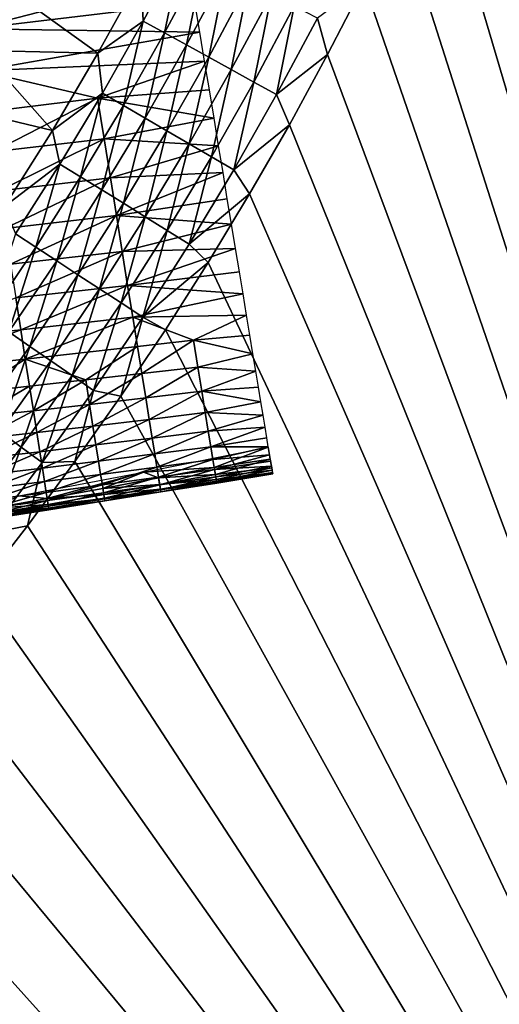
# Model space of a CAD drawing. Extents: x -97 to 72, y -152 to -77.
# Drawn here: x 61 to 65, y -139 to -130 of the extents above; entities that cross this region are included whole.
import ezdxf

# ---------------------------------------------------------------- set-up
doc = ezdxf.new("R2010")
doc.units = 0
doc.layers.add('WANNA', color=7, linetype='CONTINUOUS')

msp = doc.modelspace()

# ---------------------------------------------------------------- linework, layer by layer
at = {"layer": 'WANNA'}
for points in [[(-88.6624, -77.6728, -59.5), (71.639, -77.6728, -59.5), (-49.2074, -146.7616, -59.5)], [(71.639, -77.6728, -59.5), (71.639, -146.7616, -59.5), (-49.2074, -146.7616, -59.5)], [(65.6348, -125.8273), (65.3633, -126.5515), (71.639, -151.2188)], [(65.3633, -126.5515), (65.0751, -127.2692), (71.639, -151.2188)], [(65.0751, -127.2692), (64.7704, -127.9801), (71.639, -151.2188)], [(64.7704, -127.9801), (64.4492, -128.6837), (71.639, -151.2188)], [(64.4492, -128.6837), (64.1119, -129.3797), (71.639, -151.2188)], [(61.9745, -129.7453, -0.3282), (62.3517, -129.0391, -0.3282), (61.9539, -129.3004, -0.4264)], [(61.9745, -129.7453, -0.3282), (62.1817, -129.8594, -0.242), (62.3517, -129.0391, -0.3282)], [(62.5617, -129.1478, -0.242), (62.3517, -129.0391, -0.3282), (62.1817, -129.8594, -0.242)], [(62.1817, -129.8594, -0.242), (62.3932, -129.9758, -0.1684), (62.5617, -129.1478, -0.242)], [(62.7762, -129.2589, -0.1684), (62.5617, -129.1478, -0.242), (62.3932, -129.9758, -0.1684)], [(60.2704, -129.4095, -39.467), (60.3345, -129.8197, -39.2937), (62.428, -129.2775, -39.382)], [(62.4755, -129.5656, -39.2532), (62.428, -129.2775, -39.382), (60.3345, -129.8197, -39.2937)], [(61.536, -130.0566, -0.4264), (61.9539, -129.3004, -0.4264), (60.7326, -129.4726, -0.8788)], [(61.9539, -129.3004, -0.4264), (61.536, -130.0566, -0.4264), (61.9745, -129.7453, -0.3282)], [(62.3932, -129.9758, -0.1684), (62.6083, -130.0942, -0.1079), (62.7762, -129.2589, -0.1684)], [(62.9941, -129.3718, -0.1079), (62.7762, -129.2589, -0.1684), (62.6083, -130.0942, -0.1079)], [(62.6083, -130.0942, -0.1079), (62.8258, -130.214, -0.0606), (62.9941, -129.3718, -0.1079)], [(63.2146, -129.4861, -0.0606), (62.9941, -129.3718, -0.1079), (62.8258, -130.214, -0.0606)], [(63.7586, -130.0677), (64.1119, -129.3797), (63.6596, -129.7166, -0.0067)], [(64.1119, -129.3797), (63.7586, -130.0677), (71.639, -151.2188)], [(60.7326, -129.4726, -0.8788), (60.4095, -130.0301, -0.8787), (61.536, -130.0566, -0.4264)], [(62.8258, -130.214, -0.0606), (63.045, -130.3346, -0.0269), (63.2146, -129.4861, -0.0606)], [(63.4368, -129.6012, -0.0269), (63.2146, -129.4861, -0.0606), (63.045, -130.3346, -0.0269)], [(62.5226, -129.8511, -39.1114), (62.4755, -129.5656, -39.2532), (60.3345, -129.8197, -39.2937)], [(63.045, -130.3346, -0.0269), (63.2648, -130.4556, -0.0067), (63.4368, -129.6012, -0.0269)], [(63.6596, -129.7166, -0.0067), (63.4368, -129.6012, -0.0269), (63.2648, -130.4556, -0.0067)], [(63.6596, -129.7166, -0.0067), (63.2648, -130.4556, -0.0067), (63.7586, -130.0677)], [(60.3979, -130.225, -39.0946), (62.5226, -129.8511, -39.1114), (60.3345, -129.8197, -39.2937)], [(61.5796, -130.4418, -0.3282), (61.9745, -129.7453, -0.3282), (61.536, -130.0566, -0.4264)], [(61.5796, -130.4418, -0.3282), (61.7838, -130.561, -0.242), (61.9745, -129.7453, -0.3282)], [(62.1817, -129.8594, -0.242), (61.9745, -129.7453, -0.3282), (61.7838, -130.561, -0.242)], [(62.5691, -130.1333, -38.9566), (62.5226, -129.8511, -39.1114), (60.3979, -130.225, -39.0946)], [(61.7838, -130.561, -0.242), (61.9923, -130.6828, -0.1684), (62.1817, -129.8594, -0.242)], [(62.3932, -129.9758, -0.1684), (62.1817, -129.8594, -0.242), (61.9923, -130.6828, -0.1684)], [(61.9923, -130.6828, -0.1684), (62.2043, -130.8066, -0.1079), (62.3932, -129.9758, -0.1684)], [(62.6083, -130.0942, -0.1079), (62.3932, -129.9758, -0.1684), (62.2043, -130.8066, -0.1079)], [(60.4095, -130.0301, -0.8787), (60.0863, -130.5618, -0.8786), (61.0957, -130.8038, -0.4264)], [(61.0957, -130.8038, -0.4264), (61.536, -130.0566, -0.4264), (60.4095, -130.0301, -0.8787)], [(61.536, -130.0566, -0.4264), (61.0957, -130.8038, -0.4264), (61.5796, -130.4418, -0.3282)], [(62.2043, -130.8066, -0.1079), (62.4188, -130.9318, -0.0606), (62.6083, -130.0942, -0.1079)], [(62.8258, -130.214, -0.0606), (62.6083, -130.0942, -0.1079), (62.4188, -130.9318, -0.0606)], [(63.3895, -130.7474), (63.7586, -130.0677), (63.2648, -130.4556, -0.0067)], [(63.7586, -130.0677), (63.3895, -130.7474), (71.639, -151.2188)], [(61.5332, -130.4917, -38.8468), (62.5691, -130.1333, -38.9566), (60.3979, -130.225, -39.0946)], [(62.615, -130.4112, -38.7889), (62.5691, -130.1333, -38.9566), (61.5332, -130.4917, -38.8468)], [(60.3979, -130.225, -39.0946), (60.4601, -130.6232, -38.8696), (61.5332, -130.4917, -38.8468)], [(62.4188, -130.9318, -0.0606), (62.6348, -131.058, -0.0269), (62.8258, -130.214, -0.0606)], [(63.045, -130.3346, -0.0269), (62.8258, -130.214, -0.0606), (62.6348, -131.058, -0.0269)], [(62.6348, -131.058, -0.0269), (62.8515, -131.1845, -0.0067), (63.045, -130.3346, -0.0269)], [(63.2648, -130.4556, -0.0067), (63.045, -130.3346, -0.0269), (62.8515, -131.1845, -0.0067)], [(60.4601, -130.6232, -38.8696), (60.5208, -131.0118, -38.6191), (61.5332, -130.4917, -38.8468)], [(61.5961, -130.8834, -38.5908), (61.5332, -130.4917, -38.8468), (60.5208, -131.0118, -38.6191)], [(61.1672, -131.1281, -0.3282), (61.5796, -130.4418, -0.3282), (61.0957, -130.8038, -0.4264)], [(61.1672, -131.1281, -0.3282), (61.3683, -131.2525, -0.242), (61.5796, -130.4418, -0.3282)], [(61.7838, -130.561, -0.242), (61.5796, -130.4418, -0.3282), (61.3683, -131.2525, -0.242)], [(62.66, -130.6841, -38.6084), (62.615, -130.4112, -38.7889), (61.5332, -130.4917, -38.8468)], [(61.5961, -130.8834, -38.5908), (62.66, -130.6841, -38.6084), (61.5332, -130.4917, -38.8468)], [(63.2648, -130.4556, -0.0067), (62.8515, -131.1845, -0.0067), (63.3895, -130.7474)], [(60.6335, -131.541, -0.4264), (61.0957, -130.8038, -0.4264), (60.0863, -130.5618, -0.8786)], [(61.3683, -131.2525, -0.242), (61.5737, -131.3795, -0.1684), (61.7838, -130.561, -0.242)], [(61.9923, -130.6828, -0.1684), (61.7838, -130.561, -0.242), (61.5737, -131.3795, -0.1684)], [(61.5737, -131.3795, -0.1684), (61.7825, -131.5085, -0.1079), (61.9923, -130.6828, -0.1684)], [(62.704, -130.9512, -38.4154), (62.66, -130.6841, -38.6084), (61.5961, -130.8834, -38.5908)], [(62.2043, -130.8066, -0.1079), (61.9923, -130.6828, -0.1684), (61.7825, -131.5085, -0.1079)], [(63.0048, -131.4184), (63.3895, -130.7474), (62.8515, -131.1845, -0.0067)], [(63.3895, -130.7474), (63.0048, -131.4184), (71.639, -151.2188)], [(61.0957, -130.8038, -0.4264), (60.6335, -131.541, -0.4264), (61.1672, -131.1281, -0.3282)], [(61.7825, -131.5085, -0.1079), (61.9938, -131.6392, -0.0606), (62.2043, -130.8066, -0.1079)], [(62.4188, -130.9318, -0.0606), (62.2043, -130.8066, -0.1079), (61.9938, -131.6392, -0.0606)], [(60.5208, -131.0118, -38.6191), (60.5797, -131.3886, -38.3435), (61.5961, -130.8834, -38.5908)], [(61.657, -131.2627, -38.3092), (61.5961, -130.8834, -38.5908), (60.5797, -131.3886, -38.3435)], [(61.657, -131.2627, -38.3092), (62.704, -130.9512, -38.4154), (61.5961, -130.8834, -38.5908)], [(62.747, -131.2116, -38.2101), (62.704, -130.9512, -38.4154), (61.657, -131.2627, -38.3092)], [(61.9938, -131.6392, -0.0606), (62.2066, -131.7707, -0.0269), (62.4188, -130.9318, -0.0606)], [(62.6348, -131.058, -0.0269), (62.4188, -130.9318, -0.0606), (62.2066, -131.7707, -0.0269)], [(62.2066, -131.7707, -0.0269), (62.42, -131.9027, -0.0067), (62.6348, -131.058, -0.0269)], [(62.8515, -131.1845, -0.0067), (62.6348, -131.058, -0.0269), (62.42, -131.9027, -0.0067)], [(60.7376, -131.8037, -0.3282), (61.1672, -131.1281, -0.3282), (60.6335, -131.541, -0.4264)], [(60.7376, -131.8037, -0.3282), (60.9355, -131.9332, -0.242), (61.1672, -131.1281, -0.3282)], [(61.3683, -131.2525, -0.242), (61.1672, -131.1281, -0.3282), (60.9355, -131.9332, -0.242)], [(60.9355, -131.9332, -0.242), (61.1376, -132.0653, -0.1684), (61.3683, -131.2525, -0.242)], [(61.5737, -131.3795, -0.1684), (61.3683, -131.2525, -0.242), (61.1376, -132.0653, -0.1684)], [(61.657, -131.2627, -38.3092), (61.7156, -131.6274, -38.003), (62.747, -131.2116, -38.2101)], [(62.7887, -131.4645, -37.9928), (62.747, -131.2116, -38.2101), (61.7156, -131.6274, -38.003)], [(62.8515, -131.1845, -0.0067), (62.42, -131.9027, -0.0067), (63.0048, -131.4184)], [(60.5797, -131.3886, -38.3435), (60.6363, -131.7512, -38.0438), (61.657, -131.2627, -38.3092)], [(61.7156, -131.6274, -38.003), (61.657, -131.2627, -38.3092), (60.6363, -131.7512, -38.0438)], [(61.1376, -132.0653, -0.1684), (61.3431, -132.1996, -0.1079), (61.5737, -131.3795, -0.1684)], [(61.7825, -131.5085, -0.1079), (61.5737, -131.3795, -0.1684), (61.3431, -132.1996, -0.1079)], [(62.6047, -132.0803), (63.0048, -131.4184), (62.42, -131.9027, -0.0067)], [(63.0048, -131.4184), (62.6047, -132.0803), (71.639, -151.2188)], [(61.3431, -132.1996, -0.1079), (61.551, -132.3355, -0.0606), (61.7825, -131.5085, -0.1079)], [(61.9938, -131.6392, -0.0606), (61.7825, -131.5085, -0.1079), (61.551, -132.3355, -0.0606)], [(62.829, -131.7092, -37.764), (62.7887, -131.4645, -37.9928), (61.7156, -131.6274, -38.003)], [(60.6363, -131.7512, -38.0438), (60.6904, -132.0974, -37.7211), (61.7156, -131.6274, -38.003)], [(61.7714, -131.9752, -37.6734), (61.7156, -131.6274, -38.003), (60.6904, -132.0974, -37.7211)], [(61.7714, -131.9752, -37.6734), (62.829, -131.7092, -37.764), (61.7156, -131.6274, -38.003)], [(61.551, -132.3355, -0.0606), (61.7604, -132.4724, -0.0269), (61.9938, -131.6392, -0.0606)], [(62.2066, -131.7707, -0.0269), (61.9938, -131.6392, -0.0606), (61.7604, -132.4724, -0.0269)], [(62.8678, -131.9448, -37.5242), (62.829, -131.7092, -37.764), (61.7714, -131.9752, -37.6734)], [(60.9355, -131.9332, -0.242), (60.7376, -131.8037, -0.3282), (60.4758, -132.6168, -0.242)], [(61.7604, -132.4724, -0.0269), (61.9704, -132.6097, -0.0067), (62.2066, -131.7707, -0.0269)], [(62.42, -131.9027, -0.0067), (62.2066, -131.7707, -0.0269), (61.9704, -132.6097, -0.0067)], [(62.42, -131.9027, -0.0067), (61.9704, -132.6097, -0.0067), (62.6047, -132.0803)], [(60.4758, -132.6168, -0.242), (60.6745, -132.7541, -0.1684), (60.9355, -131.9332, -0.242)], [(61.1376, -132.0653, -0.1684), (60.9355, -131.9332, -0.242), (60.6745, -132.7541, -0.1684)], [(60.6904, -132.0974, -37.7211), (60.7416, -132.4251, -37.3769), (61.7714, -131.9752, -37.6734)], [(61.8242, -132.3039, -37.3217), (61.7714, -131.9752, -37.6734), (60.7416, -132.4251, -37.3769)], [(61.7714, -131.9752, -37.6734), (61.8242, -132.3039, -37.3217), (62.8678, -131.9448, -37.5242)], [(62.9051, -132.1707, -37.274), (62.8678, -131.9448, -37.5242), (61.8242, -132.3039, -37.3217)], [(60.6745, -132.7541, -0.1684), (60.8764, -132.8937, -0.1079), (61.1376, -132.0653, -0.1684)], [(61.3431, -132.1996, -0.1079), (61.1376, -132.0653, -0.1684), (60.8764, -132.8937, -0.1079)], [(62.1893, -132.7327), (62.6047, -132.0803), (61.9704, -132.6097, -0.0067)], [(62.6047, -132.0803), (62.1893, -132.7327), (71.639, -151.2188)], [(60.8764, -132.8937, -0.1079), (61.0807, -133.0349, -0.0606), (61.3431, -132.1996, -0.1079)], [(61.551, -132.3355, -0.0606), (61.3431, -132.1996, -0.1079), (61.0807, -133.0349, -0.0606)], [(62.9406, -132.3862, -37.0139), (62.9051, -132.1707, -37.274), (61.8242, -132.3039, -37.3217)], [(60.7416, -132.4251, -37.3769), (60.7896, -132.7325, -37.0129), (61.8242, -132.3039, -37.3217)], [(61.8736, -132.6115, -36.9499), (61.8242, -132.3039, -37.3217), (60.7896, -132.7325, -37.0129)], [(61.8736, -132.6115, -36.9499), (62.9406, -132.3862, -37.0139), (61.8242, -132.3039, -37.3217)], [(61.0807, -133.0349, -0.0606), (61.2865, -133.1772, -0.0269), (61.551, -132.3355, -0.0606)], [(61.7604, -132.4724, -0.0269), (61.551, -132.3355, -0.0606), (61.2865, -133.1772, -0.0269)], [(62.9744, -132.5907, -36.7447), (62.9406, -132.3862, -37.0139), (61.8736, -132.6115, -36.9499)], [(60.7896, -132.7325, -37.0129), (60.7416, -132.4251, -37.3769), (59.7053, -132.8492, -37.0742)], [(61.2865, -133.1772, -0.0269), (61.4929, -133.3198, -0.0067), (61.7604, -132.4724, -0.0269)], [(61.9704, -132.6097, -0.0067), (61.7604, -132.4724, -0.0269), (61.4929, -133.3198, -0.0067)], [(62.4617, -132.8338, -36.5239), (62.9744, -132.5907, -36.7447), (61.8736, -132.6115, -36.9499)], [(63.0062, -132.7837, -36.4671), (62.9744, -132.5907, -36.7447), (62.4617, -132.8338, -36.5239)], [(60.7896, -132.7325, -37.0129), (60.8342, -133.0178, -36.6308), (61.8736, -132.6115, -36.9499)], [(61.9193, -132.8963, -36.5599), (61.8736, -132.6115, -36.9499), (60.8342, -133.0178, -36.6308)], [(61.4929, -133.3198, -0.0067), (61.7589, -133.3753), (61.9704, -132.6097, -0.0067)], [(61.7589, -133.3753), (62.1893, -132.7327), (61.9704, -132.6097, -0.0067)], [(61.8736, -132.6115, -36.9499), (61.9193, -132.8963, -36.5599), (62.4617, -132.8338, -36.5239)], [(59.7053, -132.8492, -37.0742), (59.7487, -133.1349, -36.6999), (60.7896, -132.7325, -37.0129)], [(60.8342, -133.0178, -36.6308), (60.7896, -132.7325, -37.0129), (59.7487, -133.1349, -36.6999)], [(60.8764, -132.8937, -0.1079), (60.6745, -132.7541, -0.1684), (60.3919, -133.5755, -0.1079)], [(62.1893, -132.7327), (61.7589, -133.3753), (71.639, -151.2188)], [(61.9193, -132.8963, -36.5599), (61.9612, -133.1568, -36.1539), (62.4617, -132.8338, -36.5239)], [(62.504, -133.0936, -36.1137), (62.4617, -132.8338, -36.5239), (61.9612, -133.1568, -36.1539)], [(63.036, -132.9646, -36.1818), (63.0062, -132.7837, -36.4671), (62.4617, -132.8338, -36.5239)], [(62.504, -133.0936, -36.1137), (63.036, -132.9646, -36.1818), (62.4617, -132.8338, -36.5239)], [(60.3919, -133.5755, -0.1079), (60.5925, -133.7219, -0.0606), (60.8764, -132.8937, -0.1079)], [(61.0807, -133.0349, -0.0606), (60.8764, -132.8937, -0.1079), (60.5925, -133.7219, -0.0606)], [(60.8342, -133.0178, -36.6308), (61.4182, -133.2188, -36.1937), (61.9193, -132.8963, -36.5599)], [(61.4182, -133.2188, -36.1937), (61.9612, -133.1568, -36.1539), (61.9193, -132.8963, -36.5599)], [(63.0638, -133.1331, -35.8896), (63.036, -132.9646, -36.1818), (62.504, -133.0936, -36.1137)], [(59.7487, -133.1349, -36.6999), (60.3319, -133.3393, -36.2717), (60.8342, -133.0178, -36.6308)], [(60.3319, -133.3393, -36.2717), (60.8751, -133.2796, -36.2329), (60.8342, -133.0178, -36.6308)], [(60.5925, -133.7219, -0.0606), (60.7946, -133.8694, -0.0269), (61.0807, -133.0349, -0.0606)], [(61.2865, -133.1772, -0.0269), (61.0807, -133.0349, -0.0606), (60.7946, -133.8694, -0.0269)], [(60.8342, -133.0178, -36.6308), (60.8751, -133.2796, -36.2329), (61.4182, -133.2188, -36.1937)], [(61.4182, -133.2188, -36.1937), (61.4556, -133.4548, -35.7781), (61.9612, -133.1568, -36.1539)], [(61.9989, -133.3917, -35.7343), (61.9612, -133.1568, -36.1539), (61.4556, -133.4548, -35.7781)], [(61.9612, -133.1568, -36.1539), (61.9989, -133.3917, -35.7343), (62.504, -133.0936, -36.1137)], [(62.5421, -133.3274, -35.6899), (62.504, -133.0936, -36.1137), (61.9989, -133.3917, -35.7343)], [(62.504, -133.0936, -36.1137), (62.5421, -133.3274, -35.6899), (63.0638, -133.1331, -35.8896)], [(63.0895, -133.2887, -35.5915), (63.0638, -133.1331, -35.8896), (62.5421, -133.3274, -35.6899)], [(60.7946, -133.8694, -0.0269), (60.9972, -134.0174, -0.0067), (61.2865, -133.1772, -0.0269)], [(60.8751, -133.2796, -36.2329), (60.9121, -133.5166, -35.8214), (61.4182, -133.2188, -36.1937)], [(61.4556, -133.4548, -35.7781), (61.4182, -133.2188, -36.1937), (60.9121, -133.5166, -35.8214)], [(61.4929, -133.3198, -0.0067), (61.2865, -133.1772, -0.0269), (60.9972, -134.0174, -0.0067)], [(60.3319, -133.3393, -36.2717), (60.3686, -133.5773, -35.8641), (60.8751, -133.2796, -36.2329)], [(60.9121, -133.5166, -35.8214), (60.8751, -133.2796, -36.2329), (60.3686, -133.5773, -35.8641)], [(60.9972, -134.0174, -0.0067), (61.3138, -134.0078), (61.4929, -133.3198, -0.0067)], [(61.3138, -134.0078), (61.7589, -133.3753), (61.4929, -133.3198, -0.0067)], [(61.9989, -133.3917, -35.7343), (62.0324, -133.6002, -35.3034), (62.5421, -133.3274, -35.6899)], [(62.5757, -133.5344, -35.255), (62.5421, -133.3274, -35.6899), (62.0324, -133.6002, -35.3034)], [(63.113, -133.4313, -35.2882), (63.0895, -133.2887, -35.5915), (62.5421, -133.3274, -35.6899)], [(62.5757, -133.5344, -35.255), (63.113, -133.4313, -35.2882), (62.5421, -133.3274, -35.6899)], [(61.7589, -133.3753), (61.3138, -134.0078), (71.639, -151.2188)], [(61.4556, -133.4548, -35.7781), (61.4889, -133.6647, -35.3513), (61.9989, -133.3917, -35.7343)], [(62.0324, -133.6002, -35.3034), (61.9989, -133.3917, -35.7343), (61.4889, -133.6647, -35.3513)], [(63.1343, -133.5606, -34.9806), (63.113, -133.4313, -35.2882), (62.5757, -133.5344, -35.255)], [(60.3686, -133.5773, -35.8641), (60.4013, -133.79, -35.4453), (60.9121, -133.5166, -35.8214)], [(60.9452, -133.728, -35.3986), (60.9121, -133.5166, -35.8214), (60.4013, -133.79, -35.4453)], [(60.9121, -133.5166, -35.8214), (60.9452, -133.728, -35.3986), (61.4556, -133.4548, -35.7781)], [(61.4889, -133.6647, -35.3513), (61.4556, -133.4548, -35.7781), (60.9452, -133.728, -35.3986)], [(62.0324, -133.6002, -35.3034), (62.0615, -133.7816, -34.8639), (62.5757, -133.5344, -35.255)], [(62.6049, -133.7138, -34.8115), (62.5757, -133.5344, -35.255), (62.0615, -133.7816, -34.8639)], [(62.6049, -133.7138, -34.8115), (63.1343, -133.5606, -34.9806), (62.5757, -133.5344, -35.255)], [(61.4889, -133.6647, -35.3513), (61.5179, -133.8479, -34.9158), (62.0324, -133.6002, -35.3034)], [(62.0615, -133.7816, -34.8639), (62.0324, -133.6002, -35.3034), (61.5179, -133.8479, -34.9158)], [(63.1534, -133.6764, -34.6696), (63.1343, -133.5606, -34.9806), (62.6049, -133.7138, -34.8115)], [(60.7946, -133.8694, -0.0269), (60.5925, -133.7219, -0.0606), (60.285, -134.5488, -0.0269)], [(60.4013, -133.79, -35.4453), (60.4301, -133.9767, -35.0176), (60.9452, -133.728, -35.3986)], [(60.9741, -133.913, -34.967), (60.9452, -133.728, -35.3986), (60.4301, -133.9767, -35.0176)], [(60.9452, -133.728, -35.3986), (60.9741, -133.913, -34.967), (61.4889, -133.6647, -35.3513)], [(61.5179, -133.8479, -34.9158), (61.4889, -133.6647, -35.3513), (60.9741, -133.913, -34.967)], [(62.0615, -133.7816, -34.8639), (62.0862, -133.9355, -34.4184), (62.6049, -133.7138, -34.8115)], [(62.6296, -133.8655, -34.3621), (62.6049, -133.7138, -34.8115), (62.0862, -133.9355, -34.4184)], [(62.6049, -133.7138, -34.8115), (62.6296, -133.8655, -34.3621), (63.1534, -133.6764, -34.6696)], [(63.1703, -133.7788, -34.3561), (63.1534, -133.6764, -34.6696), (62.6296, -133.8655, -34.3621)], [(61.5179, -133.8479, -34.9158), (61.5426, -134.0041, -34.474), (62.0615, -133.7816, -34.8639)], [(62.0862, -133.9355, -34.4184), (62.0615, -133.7816, -34.8639), (61.5426, -134.0041, -34.474)], [(63.1849, -133.8677, -34.041), (63.1703, -133.7788, -34.3561), (62.6296, -133.8655, -34.3621)], [(60.285, -134.5488, -0.0269), (60.4838, -134.7019, -0.0067), (60.7946, -133.8694, -0.0269)], [(60.4301, -133.9767, -35.0176), (60.4548, -134.1372, -34.5834), (60.9741, -133.913, -34.967)], [(60.9988, -134.0713, -34.529), (60.9741, -133.913, -34.967), (60.4548, -134.1372, -34.5834)], [(60.9972, -134.0174, -0.0067), (60.7946, -133.8694, -0.0269), (60.4838, -134.7019, -0.0067)], [(60.9741, -133.913, -34.967), (60.9988, -134.0713, -34.529), (61.5179, -133.8479, -34.9158)], [(61.5426, -134.0041, -34.474), (61.5179, -133.8479, -34.9158), (60.9988, -134.0713, -34.529)], [(61.9788, -134.1109, -30.1447), (63.1853, -133.8698, -29.9671), (62.6621, -134.0651, -30.4358)], [(62.0862, -133.9355, -34.4184), (62.1065, -134.062, -33.9692), (62.6296, -133.8655, -34.3621)], [(62.6498, -133.9893, -33.9093), (62.6296, -133.8655, -34.3621), (62.1065, -134.062, -33.9692)], [(62.6498, -133.9893, -33.9093), (63.1849, -133.8677, -34.041), (62.6296, -133.8655, -34.3621)], [(63.1974, -133.9432, -33.7251), (63.1849, -133.8677, -34.041), (62.6498, -133.9893, -33.9093)], [(63.1853, -133.8698, -29.9671), (63.2044, -133.9859, -30.4841), (62.6621, -134.0651, -30.4358)], [(60.4838, -134.7019, -0.0067), (60.8541, -134.6298), (60.9972, -134.0174, -0.0067)], [(60.8541, -134.6298), (61.3138, -134.0078), (60.9972, -134.0174, -0.0067)], [(61.3138, -134.0078), (60.8541, -134.6298), (71.639, -151.2188)], [(60.9988, -134.0713, -34.529), (61.0194, -134.2029, -34.0871), (61.5426, -134.0041, -34.474)], [(61.5631, -134.1332, -34.0285), (61.5426, -134.0041, -34.474), (61.0194, -134.2029, -34.0871)], [(61.5426, -134.0041, -34.474), (61.5631, -134.1332, -34.0285), (62.0862, -133.9355, -34.4184)], [(62.1065, -134.062, -33.9692), (62.0862, -133.9355, -34.4184), (61.5631, -134.1332, -34.0285)], [(62.1065, -134.062, -33.9692), (62.1225, -134.1614, -33.519), (62.6498, -133.9893, -33.9093)], [(62.6655, -134.0857, -33.4557), (62.6498, -133.9893, -33.9093), (62.1225, -134.1614, -33.519)], [(62.6498, -133.9893, -33.9093), (62.6655, -134.0857, -33.4557), (63.1974, -133.9432, -33.7251)], [(62.6621, -134.0651, -30.4358), (63.2044, -133.9859, -30.4841), (62.6733, -134.1338, -30.8381)], [(63.2077, -134.0055, -33.4092), (63.1974, -133.9432, -33.7251), (62.6655, -134.0857, -33.4557)], [(63.2158, -134.0547, -33.0941), (63.2077, -134.0055, -33.4092), (62.6655, -134.0857, -33.4557)], [(63.2044, -133.9859, -30.4841), (63.2183, -134.0699, -31.0239), (62.6733, -134.1338, -30.8381)], [(60.4548, -134.1372, -34.5834), (60.4755, -134.2712, -34.1451), (60.9988, -134.0713, -34.529)], [(61.0194, -134.2029, -34.0871), (60.9988, -134.0713, -34.529), (60.4755, -134.2712, -34.1451)], [(60.77, -134.3416, -30.3201), (61.9788, -134.1109, -30.1447), (61.0449, -134.3665, -30.6691)], [(61.5844, -134.2681, -30.5918), (61.0449, -134.3665, -30.6691), (61.9788, -134.1109, -30.1447)], [(61.5631, -134.1332, -34.0285), (61.5793, -134.2355, -33.5817), (62.1065, -134.062, -33.9692)], [(62.1225, -134.1614, -33.519), (62.1065, -134.062, -33.9692), (61.5793, -134.2355, -33.5817)], [(62.1235, -134.1676, -30.514), (61.5844, -134.2681, -30.5918), (61.9788, -134.1109, -30.1447)], [(62.6621, -134.0651, -30.4358), (62.1235, -134.1676, -30.514), (61.9788, -134.1109, -30.1447)], [(62.1225, -134.1614, -33.519), (62.1342, -134.2341, -33.07), (62.6655, -134.0857, -33.4557)], [(62.6621, -134.0651, -30.4358), (62.6733, -134.1338, -30.8381), (62.1235, -134.1676, -30.514)], [(62.6768, -134.1552, -33.0036), (62.6655, -134.0857, -33.4557), (62.1342, -134.2341, -33.07)], [(62.6768, -134.1552, -33.0036), (63.2158, -134.0547, -33.0941), (62.6655, -134.0857, -33.4557)], [(62.6813, -134.183, -31.2526), (62.6733, -134.1338, -30.8381), (63.2183, -134.0699, -31.0239)], [(63.2218, -134.0912, -32.7807), (63.2158, -134.0547, -33.0941), (62.6768, -134.1552, -33.0036)], [(62.6768, -134.1552, -33.0036), (62.6838, -134.1985, -32.5552), (63.2218, -134.0912, -32.7807)], [(63.2183, -134.0699, -31.0239), (63.2262, -134.1182, -31.5841), (62.6813, -134.183, -31.2526)], [(63.2258, -134.1153, -32.4695), (63.2218, -134.0912, -32.7807), (62.6838, -134.1985, -32.5552)], [(63.2277, -134.1273, -32.1613), (63.2258, -134.1153, -32.4695), (62.6838, -134.1985, -32.5552)], [(60.4755, -134.2712, -34.1451), (60.4921, -134.3791, -33.705), (61.0194, -134.2029, -34.0871)], [(61.0358, -134.308, -33.6437), (61.0194, -134.2029, -34.0871), (60.4921, -134.3791, -33.705)], [(61.0194, -134.2029, -34.0871), (61.0358, -134.308, -33.6437), (61.5631, -134.1332, -34.0285)], [(61.5793, -134.2355, -33.5817), (61.5631, -134.1332, -34.0285), (61.0358, -134.308, -33.6437)], [(61.5793, -134.2355, -33.5817), (61.5913, -134.3114, -33.1358), (62.1225, -134.1614, -33.519)], [(62.1235, -134.1676, -30.514), (62.1339, -134.2321, -30.9153), (61.5844, -134.2681, -30.5918)], [(62.1342, -134.2341, -33.07), (62.1225, -134.1614, -33.519), (61.5913, -134.3114, -33.1358)], [(62.1339, -134.2321, -30.9153), (62.1235, -134.1676, -30.514), (62.6733, -134.1338, -30.8381)], [(62.6733, -134.1338, -30.8381), (62.6813, -134.183, -31.2526), (62.1339, -134.2321, -30.9153)], [(62.1411, -134.2772, -31.3284), (62.1339, -134.2321, -30.9153), (62.6813, -134.183, -31.2526)], [(62.1342, -134.2341, -33.07), (62.1417, -134.2809, -32.6245), (62.6768, -134.1552, -33.0036)], [(62.6813, -134.183, -31.2526), (62.6859, -134.2111, -31.678), (62.1411, -134.2772, -31.3284)], [(62.145, -134.3012, -31.7519), (62.1411, -134.2772, -31.3284), (62.6859, -134.2111, -31.678)], [(62.6838, -134.1985, -32.5552), (62.6768, -134.1552, -33.0036), (62.1417, -134.2809, -32.6245)], [(62.1417, -134.2809, -32.6245), (62.1452, -134.3029, -32.1845), (62.6838, -134.1985, -32.5552)], [(62.6859, -134.2111, -31.678), (62.6868, -134.2167, -32.1127), (62.145, -134.3012, -31.7519)], [(62.6868, -134.2167, -32.1127), (62.6838, -134.1985, -32.5552), (62.1452, -134.3029, -32.1845)], [(62.6859, -134.2111, -31.678), (62.6813, -134.183, -31.2526), (63.2262, -134.1182, -31.5841)], [(62.6868, -134.2167, -32.1127), (63.2277, -134.1273, -32.1613), (62.6838, -134.1985, -32.5552)], [(63.2262, -134.1182, -31.5841), (63.2278, -134.1278, -31.8708), (62.6859, -134.2111, -31.678)], [(62.6868, -134.2167, -32.1127), (62.6859, -134.2111, -31.678), (63.2278, -134.1278, -31.8708)], [(63.2278, -134.1278, -31.8708), (63.2277, -134.1273, -32.1613), (62.6868, -134.2167, -32.1127)], [(61.0358, -134.308, -33.6437), (61.0482, -134.3871, -33.201), (61.5793, -134.2355, -33.5817)], [(61.5844, -134.2681, -30.5918), (61.594, -134.3285, -30.992), (61.0449, -134.3665, -30.6691)], [(61.5913, -134.3114, -33.1358), (61.5793, -134.2355, -33.5817), (61.0482, -134.3871, -33.201)], [(61.594, -134.3285, -30.992), (61.5844, -134.2681, -30.5918), (62.1339, -134.2321, -30.9153)], [(61.5913, -134.3114, -33.1358), (61.5993, -134.3617, -32.6932), (62.1342, -134.2341, -33.07)], [(62.1339, -134.2321, -30.9153), (62.1411, -134.2772, -31.3284), (61.594, -134.3285, -30.992)], [(61.6005, -134.3694, -31.4036), (61.594, -134.3285, -30.992), (62.1411, -134.2772, -31.3284)], [(62.1417, -134.2809, -32.6245), (62.1342, -134.2341, -33.07), (61.5993, -134.3617, -32.6932)], [(61.5993, -134.3617, -32.6932), (61.6033, -134.3874, -32.2557), (62.1417, -134.2809, -32.6245)], [(62.1411, -134.2772, -31.3284), (62.145, -134.3012, -31.7519), (61.6005, -134.3694, -31.4036)], [(61.6037, -134.3895, -31.8253), (61.6005, -134.3694, -31.4036), (62.145, -134.3012, -31.7519)], [(62.1452, -134.3029, -32.1845), (62.1417, -134.2809, -32.6245), (61.6033, -134.3874, -32.2557)], [(61.6033, -134.3874, -32.2557), (61.6037, -134.3895, -31.8253), (62.1452, -134.3029, -32.1845)], [(62.145, -134.3012, -31.7519), (62.1452, -134.3029, -32.1845), (61.6037, -134.3895, -31.8253)], [(62.1452, -134.3029, -32.1845), (62.145, -134.3012, -31.7519), (62.6868, -134.2167, -32.1127)], [(60.4921, -134.3791, -33.705), (60.5048, -134.4612, -33.2655), (61.0358, -134.308, -33.6437)], [(61.0482, -134.3871, -33.201), (61.0358, -134.308, -33.6437), (60.5048, -134.4612, -33.2655)], [(60.5048, -134.4612, -33.2655), (60.5135, -134.5183, -32.8285), (61.0482, -134.3871, -33.201)], [(61.0449, -134.3665, -30.6691), (60.505, -134.463, -30.7458), (60.77, -134.3416, -30.3201)], [(61.0449, -134.3665, -30.6691), (61.0537, -134.4229, -31.0681), (60.505, -134.463, -30.7458)], [(61.0565, -134.4408, -32.7612), (61.0482, -134.3871, -33.201), (60.5135, -134.5183, -32.8285)], [(61.0537, -134.4229, -31.0681), (61.0449, -134.3665, -30.6691), (61.594, -134.3285, -30.992)], [(61.0482, -134.3871, -33.201), (61.0565, -134.4408, -32.7612), (61.5913, -134.3114, -33.1358)], [(61.594, -134.3285, -30.992), (61.6005, -134.3694, -31.4036), (61.0537, -134.4229, -31.0681)], [(61.0595, -134.4598, -31.4782), (61.0537, -134.4229, -31.0681), (61.6005, -134.3694, -31.4036)], [(61.5993, -134.3617, -32.6932), (61.5913, -134.3114, -33.1358), (61.0565, -134.4408, -32.7612)], [(61.0565, -134.4408, -32.7612), (61.0611, -134.4701, -32.3262), (61.5993, -134.3617, -32.6932)], [(61.6005, -134.3694, -31.4036), (61.6037, -134.3895, -31.8253), (61.0595, -134.4598, -31.4782)], [(61.062, -134.476, -31.898), (61.0595, -134.4598, -31.4782), (61.6037, -134.3895, -31.8253)], [(61.6033, -134.3874, -32.2557), (61.5993, -134.3617, -32.6932), (61.0611, -134.4701, -32.3262)], [(61.0611, -134.4701, -32.3262), (61.062, -134.476, -31.898), (61.6033, -134.3874, -32.2557)], [(61.6037, -134.3895, -31.8253), (61.6033, -134.3874, -32.2557), (61.062, -134.476, -31.898)], [(60.5131, -134.5153, -31.1436), (60.505, -134.463, -30.7458), (61.0537, -134.4229, -31.0681)], [(61.0537, -134.4229, -31.0681), (61.0595, -134.4598, -31.4782), (60.5131, -134.5153, -31.1436)], [(60.5182, -134.5484, -31.5521), (60.5131, -134.5153, -31.1436), (61.0595, -134.4598, -31.4782)], [(60.5135, -134.5183, -32.8285), (60.5186, -134.5511, -32.3961), (61.0565, -134.4408, -32.7612)], [(61.0595, -134.4598, -31.4782), (61.062, -134.476, -31.898), (60.5182, -134.5484, -31.5521)], [(60.5201, -134.5607, -31.9701), (60.5182, -134.5484, -31.5521), (61.062, -134.476, -31.898)], [(61.0611, -134.4701, -32.3262), (61.0565, -134.4408, -32.7612), (60.5186, -134.5511, -32.3961)], [(60.5186, -134.5511, -32.3961), (60.5201, -134.5607, -31.9701), (61.0611, -134.4701, -32.3262)], [(61.062, -134.476, -31.898), (61.0611, -134.4701, -32.3262), (60.5201, -134.5607, -31.9701)], [(60.3802, -135.241), (60.8541, -134.6298), (60.4838, -134.7019, -0.0067)], [(60.8541, -134.6298), (60.3802, -135.241), (71.639, -151.2188)], [(60.3802, -135.241), (59.8922, -135.8411), (71.639, -151.2188)], [(59.8922, -135.8411), (59.3906, -136.4298), (71.639, -151.2188)], [(59.3906, -136.4298), (58.8755, -137.0067), (71.639, -151.2188)], [(58.8755, -137.0067), (58.3471, -137.5716), (71.639, -151.2188)], [(58.3471, -137.5716), (57.8058, -138.124), (71.639, -151.2188)], [(57.8058, -138.124), (57.2519, -138.6638), (71.639, -151.2188)], [(57.2519, -138.6638), (56.6856, -139.1905), (71.639, -151.2188)], [(56.6856, -139.1905), (56.1072, -139.7041), (71.639, -151.2188)]]:
    msp.add_3dface(points, dxfattribs=at)

doc.saveas('drawing.dxf')
